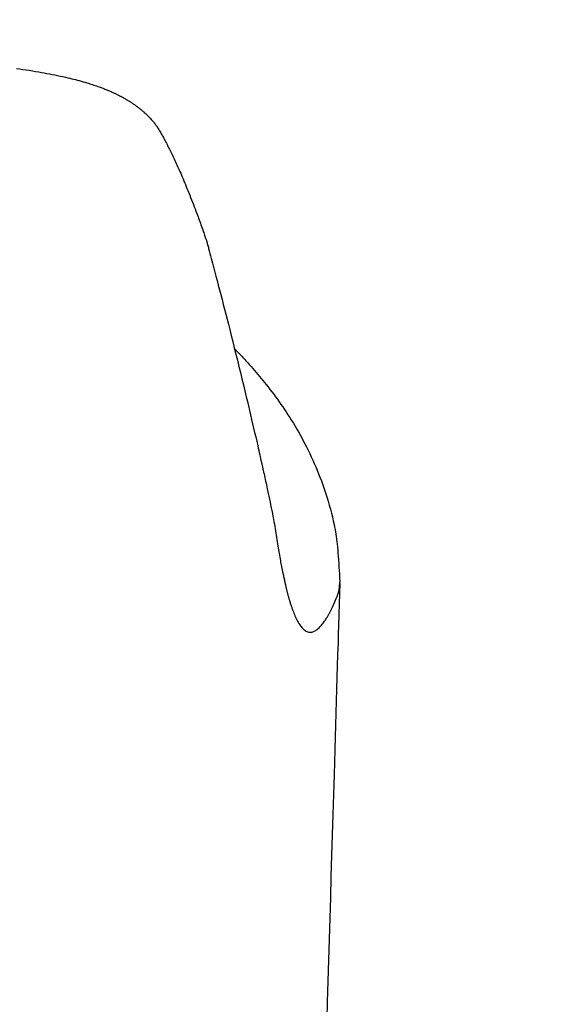
# Model space of a CAD drawing. Extents: x -60 to 3000, y 202 to 4328.
# Drawn here: x 986 to 1002, y 1707 to 1737 of the extents above; entities that cross this region are included whole.
import ezdxf
from ezdxf.enums import TextEntityAlignment as Align

# ---------------------------------------------------------------- set-up
doc = ezdxf.new("R2010")
doc.units = 0
doc.header["$MEASUREMENT"] = 0
doc.layers.get('0').update_dxf_attribs({"linetype": 'CONTINUOUS'})
doc.layers.add('化粧台', color=7, linetype='CONTINUOUS')
doc.layers.add('寸法', color=7, linetype='CONTINUOUS')
doc.styles.add('EXCADDIM1', font='monotxt', dxfattribs={"width": 0.84, "bigfont": 'extfont'})
doc.styles.add('EXCADSTD', font='monotxt', dxfattribs={"bigfont": 'extfont'})
doc.styles.get("Standard").update_dxf_attribs({"font": 'monotxt', "bigfont": 'extfont'})
doc.dimstyles.get("Standard").update_dxf_attribs({"dimtxt": 0.18, "dimasz": 0.18, "dimexe": 0.18, "dimexo": 0.0625, "dimgap": 0.09, "dimtad": 0, "dimtih": 1, "dimtoh": 1, "dimdec": 4, "dimzin": 0, "dimtxsty": 'STANDARD', "dimcen": 0.09, "dimazin": 3, "dimtfac": 1, "dimtdec": 4, "dimtmove": 0, "dimatfit": 3, "dimtolj": 1, "dimtzin": 0})

# ---------------------------------------------------------------- blocks, each defined once
blk = doc.blocks.new('*D20')
at = {"layer": '寸法', "color": 3, "linetype": 'CONTINUOUS'}
for p, q in [((920, 1689), (920, 1876.5)), ((970, 1689), (970, 1876.5)), ((1015, 1869), (970, 1861.5)), ((1125.250006, 1861.5), (875, 1861.5)), ((970, 1861.5), (1015, 1854))]:
    blk.add_line(p, q, dxfattribs=at)
for radius in [5.25, 2.625]:
    blk.add_circle((920, 1861.5), radius, dxfattribs=at)
at = {"layer": '寸法', "color": 2, "linetype": 'CONTINUOUS', "style": 'EXCADSTD', "width": 0.84}
blk.add_text('50', height=60, dxfattribs=at).set_placement((1067.5, 1866.75), align=Align.CENTER)
blk = doc.blocks.new('_EX_BCIR')
at = {"color": 0, "linetype": 'CONTINUOUS'}
blk.add_line((0, 0), (-1, 0), dxfattribs=at)
for radius in [0.5, 0.25]:
    blk.add_circle((0, 0), radius, dxfattribs=at)
blk = doc.blocks.new('_EX_NORM')
at = {"color": 0, "linetype": 'CONTINUOUS'}
for q in [(-1, 0.166667), (-1, 0), (-1, -0.166667)]:
    blk.add_line((0, 0), q, dxfattribs=at)

msp = doc.modelspace()

# ---------------------------------------------------------------- linework, layer by layer
at = {"layer": '化粧台', "color": 6, "linetype": 'CONTINUOUS', "flags": 128}
for points in [[(985.752432, 1735.760523), (985.850193, 1735.746655), (985.94794, 1735.732369), (986.045684, 1735.717643), (986.143435, 1735.702457), (986.241203, 1735.68679), (986.339001, 1735.67062), (986.436839, 1735.653928), (986.518572, 1735.639572), (986.600291, 1735.624833), (986.681947, 1735.609705), (986.763491, 1735.594183), (986.844873, 1735.578264), (986.926044, 1735.561941), (987.006955, 1735.54521), (987.087557, 1735.528068), (987.167801, 1735.510508), (987.247636, 1735.492527), (987.327015, 1735.47412), (987.385472, 1735.46021), (987.443665, 1735.44605), (987.501607, 1735.431622), (987.559309, 1735.416913), (987.616784, 1735.401907), (987.674047, 1735.38659), (987.731109, 1735.370945), (987.787983, 1735.354958), (987.844682, 1735.338614), (987.901218, 1735.321897), (987.957606, 1735.304793), (987.998523, 1735.292103), (988.039358, 1735.279195), (988.080105, 1735.266064), (988.120753, 1735.252705), (988.161294, 1735.239113), (988.20172, 1735.225284), (988.242022, 1735.211212), (988.282192, 1735.196892), (988.32222, 1735.182319), (988.362098, 1735.167489), (988.401817, 1735.152396), (988.429908, 1735.141521), (988.457902, 1735.130516), (988.485787, 1735.119381), (988.513551, 1735.108123), (988.541182, 1735.096742), (988.568667, 1735.085243), (988.595993, 1735.073629), (988.62315, 1735.061904), (988.650123, 1735.05007), (988.676902, 1735.038131), (988.703473, 1735.026091), (988.722436, 1735.017375), (988.741304, 1735.008599), (988.760094, 1734.999753), (988.778823, 1734.990825), (988.79751, 1734.981808), (988.816172, 1734.97269), (988.834827, 1734.963463), (988.853493, 1734.954115), (988.872187, 1734.944638), (988.890927, 1734.93502), (988.909732, 1734.925254), (988.926752, 1734.916313), (988.943824, 1734.907251), (988.960932, 1734.898075), (988.978063, 1734.888793), (988.9952, 1734.879412), (989.012329, 1734.86994), (989.029436, 1734.860386), (989.046505, 1734.850757), (989.063522, 1734.841061), (989.080472, 1734.831305), (989.09734, 1734.821498), (989.113373, 1734.812082), (989.129327, 1734.802619), (989.145214, 1734.793099), (989.161044, 1734.783514), (989.176828, 1734.773856), (989.192576, 1734.764117), (989.208298, 1734.754289), (989.224005, 1734.744362), (989.239707, 1734.73433), (989.255415, 1734.724183), (989.27114, 1734.713913), (989.288842, 1734.702217), (989.306561, 1734.690365), (989.324281, 1734.678368), (989.341984, 1734.666237), (989.359653, 1734.65398), (989.377272, 1734.641609), (989.394824, 1734.629133), (989.412292, 1734.616563), (989.42966, 1734.603908), (989.446909, 1734.591179), (989.464024, 1734.578386), (989.482696, 1734.564236), (989.501206, 1734.55), (989.519573, 1734.53566), (989.537821, 1734.521194), (989.555968, 1734.506583), (989.574036, 1734.491806), (989.592047, 1734.476845), (989.61002, 1734.461679), (989.627977, 1734.446288), (989.645939, 1734.430653), (989.663926, 1734.414752), (989.686075, 1734.394837), (989.708235, 1734.374529), (989.730348, 1734.353865), (989.752356, 1734.332882), (989.774199, 1734.311616), (989.795819, 1734.290104), (989.817158, 1734.268382), (989.838156, 1734.246489), (989.858756, 1734.22446), (989.878898, 1734.202332), (989.898523, 1734.180141), (989.917334, 1734.15822), (989.935618, 1734.136254), (989.953411, 1734.114223), (989.970744, 1734.092108), (989.987652, 1734.069889), (990.004167, 1734.047546), (990.020324, 1734.025058), (990.036155, 1734.002407), (990.051694, 1733.979571), (990.066974, 1733.956532), (990.082029, 1733.933269), (990.09958, 1733.905457), (990.116882, 1733.877331), (990.133958, 1733.848917), (990.150826, 1733.820242), (990.167507, 1733.791332), (990.184022, 1733.762214), (990.200392, 1733.732914), (990.216636, 1733.703458), (990.232775, 1733.673874), (990.248829, 1733.644187), (990.26482, 1733.614425), (990.284128, 1733.578295), (990.303366, 1733.542094), (990.322527, 1733.505819), (990.341603, 1733.469473), (990.360589, 1733.433054), (990.379478, 1733.396564), (990.398264, 1733.360001), (990.416939, 1733.323367), (990.435497, 1733.286661), (990.453931, 1733.249883), (990.472236, 1733.213034), (990.494144, 1733.168476), (990.515863, 1733.123811), (990.537403, 1733.07904), (990.558774, 1733.034159), (990.579986, 1732.989168), (990.601049, 1732.944064), (990.621973, 1732.898846), (990.642767, 1732.853512), (990.663442, 1732.80806), (990.684008, 1732.762489), (990.704474, 1732.716796), (990.728917, 1732.661794), (990.753254, 1732.606565), (990.777507, 1732.55106), (990.801697, 1732.495228), (990.825848, 1732.439019), (990.849981, 1732.382384), (990.874119, 1732.325273), (990.898284, 1732.267636), (990.922498, 1732.209424), (990.946784, 1732.150586), (990.971163, 1732.091072), (990.999091, 1732.022356), (991.027102, 1731.952877), (991.055127, 1731.882813), (991.083096, 1731.812344), (991.110943, 1731.74165), (991.138597, 1731.67091), (991.165991, 1731.600303), (991.193055, 1731.53001), (991.219722, 1731.460209), (991.245922, 1731.39108), (991.271587, 1731.322803), (991.290078, 1731.273246), (991.308305, 1731.224084), (991.326328, 1731.175153), (991.344209, 1731.126293), (991.362009, 1731.077341), (991.379789, 1731.028134), (991.397611, 1730.978511), (991.415536, 1730.92831), (991.433625, 1730.877368), (991.451938, 1730.825523), (991.470539, 1730.772614), (991.48342, 1730.735837), (991.496222, 1730.699196), (991.508703, 1730.663399), (991.520622, 1730.629156), (991.531736, 1730.597176), (991.541803, 1730.56817), (991.550583, 1730.542847), (991.557832, 1730.521916), (991.56331, 1730.506086), (991.566774, 1730.496068), (991.567982, 1730.492571)], [(991.567982, 1730.492571), (991.568767, 1730.489653), (991.571025, 1730.481261), (991.574607, 1730.467938), (991.579367, 1730.450231), (991.585158, 1730.428681), (991.591831, 1730.403835), (991.599242, 1730.376235), (991.607241, 1730.346427), (991.615681, 1730.314954), (991.624417, 1730.28236), (991.6333, 1730.249191), (991.653239, 1730.174621), (991.673195, 1730.099836), (991.693182, 1730.024782), (991.713217, 1729.949405), (991.733315, 1729.87365), (991.753491, 1729.797464), (991.77376, 1729.720792), (991.794139, 1729.643579), (991.814643, 1729.565773), (991.835287, 1729.487318), (991.856088, 1729.408161), (991.892676, 1729.268663), (991.929742, 1729.127), (991.967242, 1728.9833), (992.005135, 1728.837689), (992.04338, 1728.690294), (992.081934, 1728.54124), (992.120755, 1728.390655), (992.159801, 1728.238666), (992.199031, 1728.085398), (992.238402, 1727.930978), (992.277872, 1727.775533), (992.325178, 1727.588358), (992.372494, 1727.400177), (992.419749, 1727.211271), (992.466871, 1727.021922), (992.513789, 1726.83241), (992.56043, 1726.643016), (992.606724, 1726.454021), (992.652597, 1726.265707), (992.697979, 1726.078355), (992.742797, 1725.892245), (992.78698, 1725.707659), (992.820008, 1725.568918), (992.85266, 1725.431113), (992.884965, 1725.294144), (992.916954, 1725.157912), (992.948655, 1725.022315), (992.9801, 1724.887254), (993.011318, 1724.752628), (993.042338, 1724.618337), (993.073191, 1724.484281), (993.103906, 1724.350361), (993.134513, 1724.216474), (993.150965, 1724.144341), (993.167125, 1724.073388), (993.182725, 1724.004814), (993.197496, 1723.939817), (993.211169, 1723.879596), (993.223476, 1723.825351), (993.234148, 1723.77828), (993.242916, 1723.739583), (993.249512, 1723.710457), (993.253666, 1723.692103), (993.255111, 1723.685718)], [(992.4427, 1727.164998), (992.443561, 1727.164121), (992.446039, 1727.161594), (992.449981, 1727.157572), (992.455233, 1727.152209), (992.461641, 1727.145661), (992.469051, 1727.138082), (992.477308, 1727.129627), (992.48626, 1727.120452), (992.49575, 1727.110709), (992.505627, 1727.100556), (992.515735, 1727.090146), (992.542822, 1727.062147), (992.570405, 1727.033476), (992.59844, 1727.004171), (992.626885, 1726.974266), (992.655695, 1726.943799), (992.684827, 1726.912803), (992.714238, 1726.881316), (992.743884, 1726.849373), (992.773722, 1726.81701), (992.803709, 1726.784262), (992.8338, 1726.751167), (992.884978, 1726.694322), (992.936268, 1726.636651), (992.987605, 1726.578226), (993.038923, 1726.51912), (993.090159, 1726.459404), (993.141247, 1726.399152), (993.192122, 1726.338436), (993.242719, 1726.277329), (993.292974, 1726.215903), (993.34282, 1726.154231), (993.392194, 1726.092385), (993.45183, 1726.016634), (993.51067, 1725.940722), (993.568721, 1725.864638), (993.625989, 1725.788371), (993.682481, 1725.711912), (993.738204, 1725.635249), (993.793166, 1725.558373), (993.847372, 1725.481274), (993.900831, 1725.40394), (993.953548, 1725.326361), (994.005532, 1725.248527), (994.062187, 1725.162117), (994.117951, 1725.075372), (994.172821, 1724.98828), (994.226794, 1724.900831), (994.27987, 1724.813013), (994.332045, 1724.724816), (994.383319, 1724.636229), (994.433688, 1724.547242), (994.483152, 1724.457842), (994.531707, 1724.36802), (994.579353, 1724.277765), (994.630046, 1724.179267), (994.679691, 1724.080123), (994.728312, 1723.980211), (994.775934, 1723.879407), (994.822584, 1723.77759), (994.868288, 1723.674637), (994.913069, 1723.570425), (994.956955, 1723.464832), (994.999971, 1723.357736), (995.042142, 1723.249013), (995.083494, 1723.138541), (995.127105, 1723.017589), (995.169624, 1722.894993), (995.210877, 1722.771278), (995.250693, 1722.64697), (995.288898, 1722.522594), (995.325319, 1722.398676), (995.359786, 1722.275743), (995.392124, 1722.154319), (995.422162, 1722.03493), (995.449727, 1721.918102), (995.474646, 1721.80436), (995.489843, 1721.729795), (995.503862, 1721.656245), (995.516799, 1721.58309), (995.528747, 1721.509715), (995.539802, 1721.435502), (995.550058, 1721.359834), (995.559611, 1721.282093), (995.568554, 1721.201662), (995.576983, 1721.117923), (995.584993, 1721.030261), (995.592678, 1720.938056), (995.600873, 1720.83073), (995.6087, 1720.719977), (995.616072, 1720.608672), (995.622903, 1720.499691), (995.629105, 1720.395911), (995.634591, 1720.300207), (995.639275, 1720.215455), (995.643069, 1720.14453), (995.645887, 1720.090309), (995.647642, 1720.055668), (995.648246, 1720.043482)], [(993.255116, 1723.685699), (993.255708, 1723.683038), (993.257409, 1723.67539), (993.260106, 1723.663261), (993.263687, 1723.647154), (993.268038, 1723.627573), (993.273048, 1723.605022), (993.278603, 1723.580006), (993.28459, 1723.553029), (993.290897, 1723.524596), (993.297411, 1723.49521), (993.304019, 1723.465375), (993.3164, 1723.409402), (993.328733, 1723.353541), (993.341033, 1723.297707), (993.353317, 1723.241817), (993.365601, 1723.185785), (993.377902, 1723.129526), (993.390235, 1723.072958), (993.402617, 1723.015995), (993.415065, 1722.958552), (993.427594, 1722.900546), (993.440221, 1722.841892), (993.458467, 1722.756766), (993.476857, 1722.670409), (993.495303, 1722.583092), (993.513715, 1722.495084), (993.532004, 1722.406654), (993.550082, 1722.318071), (993.567858, 1722.229605), (993.585243, 1722.141525), (993.602149, 1722.0541), (993.618487, 1721.967601), (993.634166, 1721.882295), (993.646516, 1721.813217), (993.658425, 1721.744967), (993.669956, 1721.677384), (993.681172, 1721.610309), (993.692137, 1721.54358), (993.702914, 1721.477038), (993.713566, 1721.410522), (993.724156, 1721.343871), (993.734748, 1721.276925), (993.745405, 1721.209524), (993.75619, 1721.141506), (993.765031, 1721.086056), (993.773975, 1721.030347), (993.783003, 1720.974628), (993.792093, 1720.919146), (993.801225, 1720.864151), (993.810377, 1720.809891), (993.819528, 1720.756613), (993.828658, 1720.704567), (993.837745, 1720.653999), (993.846769, 1720.605159), (993.855709, 1720.558294), (993.859768, 1720.537557), (993.863825, 1720.517162), (993.8679, 1720.496985), (993.872013, 1720.476902), (993.876183, 1720.45679), (993.880431, 1720.436526), (993.884776, 1720.415984), (993.889238, 1720.395043), (993.893837, 1720.373578), (993.898594, 1720.351465), (993.903527, 1720.328581), (993.906924, 1720.312835), (993.910365, 1720.296893), (993.913806, 1720.280957), (993.917204, 1720.265229), (993.920513, 1720.249914), (993.923691, 1720.235213), (993.926693, 1720.22133), (993.929476, 1720.208468), (993.931995, 1720.196828), (993.934207, 1720.186616), (993.936067, 1720.178032), (993.936342, 1720.176765), (993.936609, 1720.175534), (993.936872, 1720.174323), (993.937134, 1720.173117), (993.937398, 1720.171899), (993.937668, 1720.170655), (993.937948, 1720.169369), (993.93824, 1720.168024), (993.938548, 1720.166606), (993.938876, 1720.165098), (993.939226, 1720.163486), (993.939565, 1720.16193), (993.939926, 1720.16027), (993.94031, 1720.158501), (993.94072, 1720.156616), (993.941157, 1720.154611), (993.941621, 1720.152479), (993.942113, 1720.150215), (993.942636, 1720.147813), (993.94319, 1720.145268), (993.943777, 1720.142573), (993.944398, 1720.139723), (993.945313, 1720.135523), (993.946269, 1720.131137), (993.947238, 1720.126688), (993.948194, 1720.1223), (993.94911, 1720.118097), (993.949959, 1720.114201), (993.950714, 1720.110737), (993.951348, 1720.107827), (993.951835, 1720.105596), (993.952146, 1720.104167), (993.952256, 1720.103663)], [(993.952256, 1720.103663), (993.952277, 1720.103568), (993.952336, 1720.103295), (993.952431, 1720.102862), (993.952557, 1720.102286), (993.95271, 1720.101586), (993.952886, 1720.100778), (993.953082, 1720.09988), (993.953294, 1720.098911), (993.953517, 1720.097888), (993.953749, 1720.096828), (993.953984, 1720.09575), (993.954743, 1720.092275), (993.955506, 1720.088784), (993.956274, 1720.08527), (993.957049, 1720.081727), (993.957831, 1720.078149), (993.958623, 1720.07453), (993.959426, 1720.070862), (993.960241, 1720.06714), (993.96107, 1720.063357), (993.961913, 1720.059508), (993.962773, 1720.055584), (993.965283, 1720.044147), (993.967923, 1720.032139), (993.970682, 1720.01962), (993.973549, 1720.006651), (993.976513, 1719.993291), (993.979563, 1719.979599), (993.982688, 1719.965635), (993.985877, 1719.951459), (993.989119, 1719.937131), (993.992403, 1719.92271), (993.995718, 1719.908256), (994.000525, 1719.887493), (994.005373, 1719.866792), (994.010259, 1719.84616), (994.015184, 1719.825605), (994.020145, 1719.805134), (994.025141, 1719.784755), (994.030172, 1719.764473), (994.035235, 1719.744298), (994.040331, 1719.724236), (994.045456, 1719.704293), (994.050611, 1719.684479), (994.056596, 1719.661777), (994.062618, 1719.639252), (994.068678, 1719.616901), (994.074777, 1719.594723), (994.080914, 1719.572713), (994.087091, 1719.550871), (994.093307, 1719.529192), (994.099562, 1719.507675), (994.105858, 1719.486317), (994.112195, 1719.465115), (994.118572, 1719.444067), (994.126248, 1719.419114), (994.134011, 1719.394317), (994.141889, 1719.369618), (994.149909, 1719.344959), (994.158099, 1719.32028), (994.166487, 1719.295523), (994.175101, 1719.270629), (994.183969, 1719.245538), (994.193118, 1719.220193), (994.202577, 1719.194534), (994.212373, 1719.168503), (994.227287, 1719.129874), (994.242994, 1719.090539), (994.259511, 1719.050704), (994.276857, 1719.010576), (994.295051, 1718.970363), (994.31411, 1718.930272), (994.334054, 1718.89051), (994.354899, 1718.851286), (994.376665, 1718.812805), (994.39937, 1718.775276), (994.423032, 1718.738906), (994.444472, 1718.708289), (994.46662, 1718.678945), (994.489439, 1718.651107), (994.512895, 1718.625007), (994.536951, 1718.60088), (994.561573, 1718.578956), (994.586725, 1718.559469), (994.61237, 1718.542652), (994.638475, 1718.528738), (994.665002, 1718.517958), (994.691917, 1718.510546), (994.713604, 1718.507175), (994.735479, 1718.506008), (994.75751, 1718.506967), (994.77966, 1718.509974), (994.801895, 1718.514949), (994.824181, 1718.521813), (994.846484, 1718.530487), (994.868769, 1718.540893), (994.891001, 1718.552952), (994.913147, 1718.566584), (994.935171, 1718.581711), (994.961635, 1718.601911), (994.987804, 1718.623974), (995.013612, 1718.64769), (995.038992, 1718.672845), (995.063878, 1718.699226), (995.088203, 1718.72662), (995.111902, 1718.754815), (995.134908, 1718.783598), (995.157154, 1718.812756), (995.178575, 1718.842076), (995.199103, 1718.871346), (995.213511, 1718.892597), (995.227448, 1718.913745), (995.240956, 1718.934826), (995.254076, 1718.955878), (995.266849, 1718.976937), (995.279317, 1718.998041), (995.291522, 1719.019227), (995.303503, 1719.040531), (995.315302, 1719.061991), (995.326962, 1719.083644), (995.338522, 1719.105526), (995.347278, 1719.122356), (995.355981, 1719.139285), (995.364609, 1719.156261), (995.373143, 1719.173228), (995.381562, 1719.190133), (995.389846, 1719.206921), (995.397975, 1719.223538), (995.405929, 1719.239928), (995.413686, 1719.256039), (995.421228, 1719.271816), (995.428533, 1719.287204), (995.432594, 1719.295804), (995.43658, 1719.304282), (995.440501, 1719.312661), (995.444364, 1719.320961), (995.44818, 1719.329206), (995.451957, 1719.337418), (995.455704, 1719.345619), (995.45943, 1719.353832), (995.463144, 1719.362078), (995.466855, 1719.370381), (995.470572, 1719.378762), (995.474196, 1719.386996), (995.477835, 1719.395323), (995.481492, 1719.403742), (995.485167, 1719.41225), (995.488862, 1719.420847), (995.492579, 1719.429531), (995.496319, 1719.4383), (995.500083, 1719.447152), (995.503874, 1719.456085), (995.507692, 1719.465099), (995.51154, 1719.474191), (995.516532, 1719.485997), (995.521569, 1719.49793), (995.526644, 1719.509987), (995.531752, 1719.522168), (995.536887, 1719.534473), (995.542041, 1719.546899), (995.54721, 1719.559446), (995.552387, 1719.572114), (995.557566, 1719.584901), (995.562741, 1719.597806), (995.567905, 1719.610828), (995.574129, 1719.626746), (995.580288, 1719.642831), (995.58634, 1719.659081), (995.592242, 1719.675491), (995.597953, 1719.692058), (995.603432, 1719.70878), (995.608636, 1719.725652), (995.613524, 1719.742671), (995.618054, 1719.759835), (995.622184, 1719.77714), (995.625873, 1719.794582), (995.62882, 1719.81056), (995.631404, 1719.826637), (995.63366, 1719.8428), (995.635626, 1719.859037), (995.637336, 1719.875335), (995.638827, 1719.891682), (995.640136, 1719.908065), (995.641299, 1719.924471), (995.642351, 1719.94089), (995.64333, 1719.957307), (995.64427, 1719.973711), (995.644812, 1719.983219), (995.645344, 1719.992562), (995.645859, 1720.001584), (995.646345, 1720.010129), (995.646796, 1720.018042), (995.647202, 1720.025165), (995.647554, 1720.031343), (995.647843, 1720.036419), (995.648061, 1720.040239), (995.648198, 1720.042645), (995.648246, 1720.043482)], [(995.647661, 1720.001327), (995.62895, 1719.376911)], [(995.62895, 1719.376911), (995.628522, 1719.362653), (995.627293, 1719.321636), (995.625342, 1719.256495), (995.622746, 1719.169864), (995.619586, 1719.064377), (995.615939, 1718.942669), (995.611886, 1718.807374), (995.607505, 1718.661128), (995.602875, 1718.506563), (995.598074, 1718.346316), (995.593182, 1718.18302), (995.582661, 1717.831759), (995.572074, 1717.478301), (995.561413, 1717.122338), (995.550666, 1716.763562), (995.539826, 1716.401667), (995.528882, 1716.036345), (995.517824, 1715.667289), (995.506643, 1715.294191), (995.495329, 1714.916745), (995.483873, 1714.534642), (995.472265, 1714.147576), (995.454135, 1713.543251), (995.435679, 1712.928235), (995.416951, 1712.304268), (995.398008, 1711.67309), (995.378904, 1711.036442), (995.359695, 1710.396062), (995.340435, 1709.753692), (995.321179, 1709.111071), (995.301984, 1708.46994), (995.282903, 1707.832038), (995.263993, 1707.199106), (995.248199, 1706.669846)]]:
    msp.add_lwpolyline(points, dxfattribs=at)

# ---------------------------------------------------------------- dimensions: what is measured, and where the dimension line sits
at = {"layer": '寸法', "color": 3, "linetype": 'CONTINUOUS'}
dim = msp.add_linear_dim(base=(920, 1861.5), p1=(970, 1678.5), p2=(920, 1678.5), dimstyle='STANDARD', override={"dimtxt": 60, "dimasz": 45, "dimexe": 15, "dimexo": 10.5, "dimgap": 5.25, "dimtad": 1, "dimjust": 1, "dimtih": 0, "dimtoh": 0, "dimdec": 0, "dimzin": 0, "dimtxsty": 'EXCADDIM1', "dimblk1": '_EX_NORM', "dimblk2": '_EX_BCIR', "dimsah": 1, "dimse1": 0, "dimse2": 0, "dimclrd": 3, "dimclre": 3, "dimclrt": 2, "dimtmove": 2}, dxfattribs=at)
dim.commit()
dim.dimension.update_dxf_attribs({"geometry": '*D20', "text_midpoint": (1067.5, 1896.75), "dimtype": 160})

doc.saveas('drawing.dxf')
